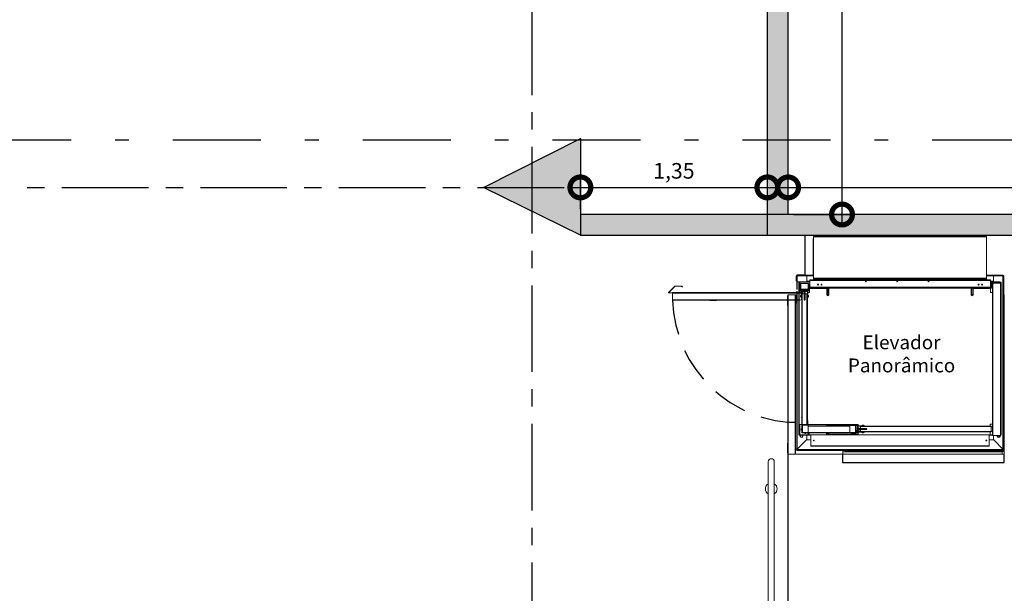
# Model space of a CAD drawing. Units: millimetres. Extents: x 2343 to 3816, y 1209 to 2939.
# Drawn here: x 2734 to 2741, y 2518 to 2522 of the extents above; entities that cross this region are included whole.
import ezdxf

# ---------------------------------------------------------------- set-up
doc = ezdxf.new("R2010")
doc.units = ezdxf.units.MM
for name, pattern in [('CONTINUO', [0]), ('DASHDOT2', [12.7, 6.35, -3.175, 0, -3.175]), ('DASHED2', [0.375, 0.25, -0.125]), ('HIDDEN', [0.375, 0.25, -0.125]), ('LIN0', [0]), ('PL-POUSO-ARQ-EIXO$0$CENTER', [2, 1.25, -0.25, 0.25, -0.25])]:
    doc.linetypes.add(name, pattern=pattern)
for name, color, linetype, lineweight in [('Alvenaria', 5, 'Continuous', 30), ('AM_0', 7, 'Continuous', 30), ('contorno parede', 7, 'Continuous', 13), ('MURO', 3, 'LIN0', 9)]:
    doc.layers.add(name, color=color, linetype=linetype, lineweight=lineweight)
for name, color, linetype in [('ARQ-cota 25', 1, 'Continuous'), ('ARQ-textos', 2, 'Continuous'), ('CONTINUA1', 1, 'Continuous'), ('cota', 1, 'Continuous'), ('EIXO$0$A-EIXOS-PRI', 252, 'PL-POUSO-ARQ-EIXO$0$CENTER'), ('PILAR', 143, 'CONTINUO'), ('PROJECAO', 251, 'DASHED2'), ('S-DIVC', 142, 'Continuous'), ('V01', 1, 'Continuous')]:
    doc.layers.add(name, color=color, linetype=linetype)
doc.styles.add('6075', font='romans.shx', dxfattribs={"height": 0.1125})
doc.styles.add('REGUA60_1_50', font='Arial.ttf', dxfattribs={"height": 0.075})
doc.dimstyles.new('6075', dxfattribs={"dimtxt": 0.1125, "dimasz": 0.3, "dimexe": 0.075, "dimexo": 0.0375, "dimgap": 0.0525, "dimtad": 1, "dimzin": 5, "dimtxsty": '6075', "dimblk": 'DOTSMALL', "dimcen": 0.135, "dimdle": 0.075, "dimclre": 1, "dimclrt": 2, "dimadec": 0, "dimazin": 0, "dimtfac": 1, "dimtmove": 2, "dimatfit": 3, "dimldrblk": 'DOTSMALL', "dimfxl": 0, "dimtolj": 1, "dimtzin": 0, "dimarcsym": 0})

# ---------------------------------------------------------------- blocks, each defined once
blk = doc.blocks.new('_DotSmall')
at = {"layer": 'contorno parede', "color": 0, "const_width": 0.5}
blk.add_lwpolyline([(-0.0625, 0, 1), (0.0625, 0, 1)], format="xyb", close=True, dxfattribs=at)
blk = doc.blocks.new('*D310')
at = {"layer": 'ARQ-cota 25', "color": 0, "lineweight": -2}
blk.add_line((2739.5409, 2524.3948), (2739.5409, 2520.4497), dxfattribs=at)
at = {"layer": 'ARQ-cota 25', "color": 1, "lineweight": -2}
for p, q in [((2739.1897, 2524.3198), (2739.6159, 2524.3198)), ((2739.1897, 2520.5247), (2739.6159, 2520.5247))]:
    blk.add_line(p, q, dxfattribs=at)
at = {"layer": 'Defpoints', "color": 0}
for p in [(2739.1522, 2524.3198), (2739.1522, 2520.5247), (2739.5409, 2520.5247)]:
    blk.add_point(p, dxfattribs=at)
at = {"layer": 'ARQ-cota 25', "color": 0, "lineweight": -2, "xscale": 0.3, "yscale": 0.3, "zscale": 0.3}
for p, rotation in [((2739.5409, 2524.3198), 90), ((2739.5409, 2520.5247), 270)]:
    blk.add_blockref('_DotSmall', p, dxfattribs=dict(at, rotation=rotation))
at = {"layer": 'ARQ-cota 25', "color": 2, "insert": (2739.4214, 2522.4222), "char_height": 0.1125, "attachment_point": 5, "rotation": 90, "style": '6075'}
blk.add_mtext('\\A1;3,80', dxfattribs=at)
blk = doc.blocks.new('*D311')
at = {"layer": 'ARQ-cota 25', "color": 1, "lineweight": -2}
for p, q in [((2739.1522, 2520.5622), (2739.1522, 2520.7956)), ((2745.6091, 2520.5622), (2745.6091, 2520.7956))]:
    blk.add_line(p, q, dxfattribs=at)
at = {"layer": 'ARQ-cota 25', "color": 0, "lineweight": -2}
blk.add_line((2739.0772, 2520.7206), (2745.6841, 2520.7206), dxfattribs=at)
at = {"layer": 'Defpoints', "color": 0}
for p in [(2745.6091, 2520.7206), (2739.1522, 2520.5247), (2745.6091, 2520.5247)]:
    blk.add_point(p, dxfattribs=at)
at = {"layer": 'ARQ-cota 25', "color": 0, "lineweight": -2, "xscale": 0.3, "yscale": 0.3, "zscale": 0.3, "rotation": 180}
blk.add_blockref('_DotSmall', (2739.1522, 2520.7206), dxfattribs=at)
at = {"layer": 'ARQ-cota 25', "color": 0, "lineweight": -2, "xscale": 0.3, "yscale": 0.3, "zscale": 0.3}
blk.add_blockref('_DotSmall', (2745.6091, 2520.7206), dxfattribs=at)
at = {"layer": 'ARQ-cota 25', "color": 2, "insert": (2742.3807, 2520.8401), "char_height": 0.1125, "attachment_point": 5, "style": '6075'}
blk.add_mtext('\\A1;6,46', dxfattribs=at)
blk = doc.blocks.new('*D312')
at = {"layer": 'ARQ-cota 25', "color": 1, "lineweight": -2}
for p, q in [((2737.6527, 2520.5622), (2737.6527, 2520.7956)), ((2739.0022, 2520.5622), (2739.0022, 2520.7956))]:
    blk.add_line(p, q, dxfattribs=at)
at = {"layer": 'ARQ-cota 25', "color": 0, "lineweight": -2}
blk.add_line((2737.5777, 2520.7206), (2739.0772, 2520.7206), dxfattribs=at)
at = {"layer": 'Defpoints', "color": 0}
for p in [(2739.0022, 2520.7206), (2737.6527, 2520.5247), (2739.0022, 2520.5247)]:
    blk.add_point(p, dxfattribs=at)
at = {"layer": 'ARQ-cota 25', "color": 0, "lineweight": -2, "xscale": 0.3, "yscale": 0.3, "zscale": 0.3, "rotation": 180}
blk.add_blockref('_DotSmall', (2737.6527, 2520.7206), dxfattribs=at)
at = {"layer": 'ARQ-cota 25', "color": 0, "lineweight": -2, "xscale": 0.3, "yscale": 0.3, "zscale": 0.3}
blk.add_blockref('_DotSmall', (2739.0022, 2520.7206), dxfattribs=at)
at = {"layer": 'ARQ-cota 25', "color": 2, "insert": (2738.3275, 2520.8401), "char_height": 0.1125, "attachment_point": 5, "style": '6075'}
blk.add_mtext('\\A1;1,35', dxfattribs=at)

msp = doc.modelspace()

# ---------------------------------------------------------------- hatches: boundary and pattern name
at = {"lineweight": 0}
h = msp.add_hatch(color=7, dxfattribs=at)
h.dxf.hatch_style = 1
h.paths.add_polyline_path([(2737.6527, 2521.0644), (2737.6322, 2521.0644), (2736.9532, 2520.7203), (2737.6527, 2520.3747), (2737.6527, 2520.5247)])
at = {"layer": 'S-DIVC'}
h = msp.add_hatch(color=256, dxfattribs=at)
h.dxf.hatch_style = 1
h.paths.add_polyline_path([(2745.6091, 2520.5247), (2739.0022, 2520.5247), (2739.0022, 2520.3751), (2745.6264, 2520.3767)])
h.paths.add_polyline_path([(2739.0022, 2520.5247), (2737.6527, 2520.5247), (2737.6527, 2520.3747), (2739.0022, 2520.3751)])
h.paths.add_polyline_path([(2739.1522, 2520.7203), (2739.0022, 2520.7203), (2739.0022, 2520.5247), (2739.1522, 2520.5247)])
h.paths.add_polyline_path([(2739.1522, 2521.0644), (2739.0022, 2521.0644), (2739.0022, 2520.7203), (2739.1522, 2520.7203)])
h.paths.add_polyline_path([(2739.1522, 2524.2998), (2745.1697, 2524.2998), (2745.1522, 2524.4498), (2739.0022, 2524.4498), (2739.0022, 2521.0644), (2739.1522, 2521.0644)])

# ---------------------------------------------------------------- linework, layer by layer
at = {"color": 252, "linetype": 'DASHDOT2', "ltscale": 0.1}
msp.add_line((2722.382, 2521.0644), (2741.486, 2521.0644), dxfattribs=at)
at = {"color": 7, "linetype": 'Continuous', "lineweight": 15}
for p, q in [((2739.3335, 2520.0883), (2739.3335, 2520.3497)), ((2739.3335, 2520.3496), (2739.3342, 2520.3496)), ((2739.3342, 2520.3636), (2739.3342, 2520.0661)), ((2740.5838, 2520.3659), (2739.3358, 2520.3659)), ((2739.3358, 2520.3658), (2739.3358, 2520.3636)), ((2740.5838, 2520.3636), (2739.3358, 2520.3636)), ((2739.3471, 2520.3693), (2739.3894, 2520.3698)), ((2739.3487, 2520.3698), (2739.3478, 2520.3698)), ((2739.3478, 2520.3698), (2739.3478, 2520.3698)), ((2739.3895, 2520.3698), (2739.3487, 2520.3698)), ((2739.3894, 2520.3698), (2739.3895, 2520.3659)), ((2739.3895, 2520.3698), (2740.5285, 2520.3698)), ((2739.3895, 2520.3698), (2739.3895, 2520.3659)), ((2740.5709, 2520.3698), (2740.5285, 2520.3698)), ((2740.5285, 2520.3698), (2740.5285, 2520.3659)), ((2740.5709, 2520.3698), (2740.5718, 2520.3698)), ((2740.5718, 2520.3697), (2740.5718, 2520.3698)), ((2740.5838, 2520.3659), (2740.5838, 2520.3636)), ((2740.5838, 2520.3636), (2740.5838, 2520.0661)), ((2740.5845, 2520.3497), (2740.5838, 2520.3497)), ((2740.5845, 2520.0883), (2740.5845, 2520.3497)), ((2739.2099, 2520.081), (2739.2102, 2520.081)), ((2739.2099, 2520.079), (2739.2099, 2520.081)), ((2739.2099, 2520.079), (2739.2099, 2520.0601)), ((2739.2099, 2520.079), (2739.2147, 2520.079)), ((2739.2099, 2520.0601), (2739.2099, 2520.051)), ((2739.2147, 2520.0601), (2739.2099, 2520.0601)), ((2739.2147, 2520.079), (2739.2147, 2520.0601)), ((2739.2147, 2519.9835), (2739.2147, 2520.0601)), ((2739.2147, 2520.051), (2739.2147, 2520.0601)), ((2739.333, 2520.0858), (2739.2167, 2520.0858)), ((2739.2167, 2520.081), (2739.2167, 2520.0858)), ((2739.333, 2520.081), (2739.2167, 2520.081)), ((2739.2862, 2520.0398), (2739.2862, 2520.081)), ((2739.3077, 2520.0543), (2739.3358, 2520.0543)), ((2739.3077, 2520.0493), (2739.3077, 2520.0543)), ((2739.333, 2520.0858), (2739.333, 2520.081)), ((2739.3351, 2520.0883), (2739.3351, 2520.0878)), ((2739.3351, 2520.0883), (2739.3358, 2520.0883)), ((2740.5838, 2520.0661), (2739.3358, 2520.0661)), ((2739.3358, 2520.0661), (2739.3358, 2520.0639)), ((2740.5838, 2520.0639), (2739.3358, 2520.0639)), ((2739.3358, 2520.0639), (2739.3358, 2520.0629)), ((2740.5838, 2520.0629), (2739.3358, 2520.0629)), ((2739.3358, 2520.0629), (2739.3358, 2520.0553)), ((2740.5838, 2520.0553), (2739.3358, 2520.0553)), ((2739.3358, 2520.0553), (2739.3358, 2520.0543)), ((2740.5838, 2520.0543), (2739.3358, 2520.0543)), ((2739.3358, 2520.0543), (2739.3358, 2520.0531)), ((2740.5845, 2520.0883), (2740.5838, 2520.0883)), ((2740.5838, 2520.0661), (2740.5838, 2520.0639)), ((2740.5838, 2520.0639), (2740.5838, 2520.0629)), ((2740.5838, 2520.0629), (2740.5838, 2520.0553)), ((2740.5838, 2520.0553), (2740.5838, 2520.0543)), ((2740.5838, 2520.0543), (2740.6119, 2520.0543)), ((2740.5838, 2520.0543), (2740.5838, 2520.0531)), ((2740.5845, 2520.0883), (2740.5845, 2520.0878)), ((2740.5865, 2520.0858), (2740.7029, 2520.0858)), ((2740.5865, 2520.081), (2740.5865, 2520.0858)), ((2740.5865, 2520.081), (2740.7029, 2520.081)), ((2740.6119, 2520.0493), (2740.6119, 2520.0543)), ((2740.6334, 2520.0398), (2740.6334, 2520.081)), ((2740.7029, 2520.0858), (2740.7029, 2520.081)), ((2740.7029, 2518.831), (2740.7029, 2520.081)), ((2740.7049, 2520.079), (2740.7049, 2520.0601)), ((2740.7049, 2520.079), (2740.7097, 2520.079)), ((2740.7049, 2520.0601), (2740.7049, 2520.051)), ((2740.7097, 2520.0601), (2740.7049, 2520.0601)), ((2740.7094, 2520.081), (2740.7097, 2520.081)), ((2740.7097, 2520.079), (2740.7097, 2520.081)), ((2740.7097, 2520.079), (2740.7097, 2520.0601)), ((2740.7097, 2520.051), (2740.7097, 2520.0601)), ((2738.2888, 2519.9628), (2738.3332, 2520.0071)), ((2738.2899, 2519.9617), (2738.3342, 2520.0061)), ((2738.3342, 2520.0061), (2738.3332, 2520.0071)), ((2738.3349, 2520.0064), (2738.3349, 2520.0079)), ((2738.3349, 2520.0079), (2738.3826, 2520.0079)), ((2738.3349, 2520.0064), (2738.3826, 2520.0064)), ((2738.3826, 2520.0064), (2738.3826, 2520.0079)), ((2738.3833, 2520.0061), (2738.3844, 2520.0071)), ((2738.3833, 2520.0061), (2738.3897, 2519.9997)), ((2738.3908, 2520.0008), (2738.3844, 2520.0071)), ((2738.3897, 2519.9997), (2738.3908, 2520.0008)), ((2739.2099, 2520.0423), (2739.2099, 2520.051)), ((2739.2099, 2520.051), (2739.2147, 2520.051)), ((2739.3077, 2520.0383), (2739.2167, 2520.0383)), ((2739.2295, 2519.9657), (2739.2295, 2520.038)), ((2739.2325, 2519.9657), (2739.2325, 2520.038)), ((2739.2375, 2520.0373), (2739.3077, 2520.0373)), ((2739.2425, 2519.9751), (2739.2425, 2520.0272)), ((2739.2425, 2520.0272), (2739.2969, 2520.0272)), ((2739.2443, 2519.9881), (2739.2443, 2520.0272)), ((2739.2473, 2519.9851), (2739.2443, 2519.9881)), ((2739.2445, 2519.9751), (2739.2445, 2520.0272)), ((2739.2939, 2519.9851), (2739.2473, 2519.9851)), ((2739.2478, 2519.9851), (2739.2478, 2519.9831)), ((2739.3077, 2520.0398), (2739.2826, 2520.0398)), ((2739.2862, 2520.0398), (2739.2862, 2520.0439)), ((2739.2862, 2520.0439), (2739.3077, 2520.0439)), ((2739.2969, 2519.9881), (2739.2939, 2519.9851)), ((2739.2954, 2519.9866), (2739.2954, 2519.9831)), ((2739.2967, 2520.0272), (2739.2967, 2519.9751)), ((2739.2987, 2520.0272), (2739.2967, 2520.0272)), ((2739.2969, 2520.0272), (2739.2969, 2519.9881)), ((2739.2987, 2520.0272), (2739.2987, 2519.9751)), ((2739.3007, 2520.0242), (2739.2987, 2520.0242)), ((2739.3007, 2519.9951), (2739.2987, 2519.9951)), ((2739.2992, 2519.9935), (2739.2987, 2519.9937)), ((2739.3007, 2520.0242), (2739.3007, 2519.9951)), ((2739.3017, 2519.9941), (2739.3077, 2519.9941)), ((2739.3017, 2519.9921), (2739.3017, 2519.9941)), ((2739.3017, 2519.9921), (2739.4281, 2519.9921)), ((2739.4326, 2519.9901), (2739.3075, 2519.9901)), ((2739.3075, 2519.9901), (2739.3075, 2519.962)), ((2739.3077, 2520.0493), (2740.6119, 2520.0493)), ((2739.3077, 2519.9992), (2739.3077, 2520.0493)), ((2739.3077, 2519.9941), (2739.3077, 2519.9992)), ((2739.3077, 2519.9992), (2740.6119, 2519.9992)), ((2739.3077, 2519.9941), (2740.6119, 2519.9941)), ((2740.5838, 2520.0531), (2739.3358, 2520.0531)), ((2739.4281, 2519.9921), (2739.4281, 2519.9941)), ((2739.4326, 2519.9901), (2739.4326, 2519.945)), ((2739.4331, 2519.9941), (2739.4331, 2519.947)), ((2739.4459, 2519.9941), (2739.4459, 2519.967)), ((2739.4459, 2519.947), (2739.4459, 2519.9941)), ((2739.4467, 2519.945), (2739.4467, 2519.9941)), ((2740.4729, 2519.945), (2740.4729, 2519.9941)), ((2740.4737, 2519.9941), (2740.4737, 2519.9671)), ((2740.4737, 2519.9941), (2740.4737, 2519.947)), ((2740.4865, 2519.947), (2740.4865, 2519.9941)), ((2740.487, 2519.9901), (2740.487, 2519.945)), ((2740.487, 2519.9901), (2740.6121, 2519.9901)), ((2740.4895, 2519.9921), (2740.4895, 2519.9941)), ((2740.6159, 2519.9921), (2740.4895, 2519.9921)), ((2740.6119, 2519.9992), (2740.6119, 2520.0493)), ((2740.6119, 2520.0439), (2740.6334, 2520.0439)), ((2740.6796, 2520.0398), (2740.6119, 2520.0398)), ((2740.6796, 2520.0383), (2740.6119, 2520.0383)), ((2740.6821, 2520.0373), (2740.6119, 2520.0373)), ((2740.6119, 2519.9941), (2740.6119, 2519.9992)), ((2740.6159, 2519.9941), (2740.6119, 2519.9941)), ((2740.6121, 2519.962), (2740.6121, 2519.9901)), ((2740.6159, 2519.9941), (2740.6159, 2519.9921)), ((2740.6169, 2520.0242), (2740.6169, 2519.9951)), ((2740.6169, 2520.0242), (2740.6189, 2520.0242)), ((2740.6189, 2519.9951), (2740.6169, 2519.9951)), ((2740.6189, 2520.0242), (2740.6189, 2519.9951)), ((2740.6266, 2520.0281), (2740.6266, 2518.9296)), ((2740.6291, 2520.0281), (2740.6266, 2520.0281)), ((2740.6291, 2520.0281), (2740.6291, 2518.9296)), ((2740.6843, 2520.0281), (2740.6291, 2520.0281)), ((2740.6334, 2520.0439), (2740.6334, 2520.0398)), ((2740.6432, 2520.0329), (2740.6432, 2520.0314)), ((2740.6818, 2520.0329), (2740.6432, 2520.0329)), ((2740.6818, 2520.0314), (2740.6432, 2520.0314)), ((2740.6477, 2520.0329), (2740.6477, 2520.0339)), ((2740.6477, 2520.0339), (2740.6527, 2520.0339)), ((2740.6492, 2520.0281), (2740.6492, 2520.0314)), ((2740.6527, 2520.0339), (2740.6577, 2520.0339)), ((2740.6562, 2520.0314), (2740.6562, 2520.0281)), ((2740.6562, 2520.0308), (2740.6573, 2520.0308)), ((2740.6577, 2520.0339), (2740.6577, 2520.0329)), ((2740.6796, 2520.0398), (2740.6796, 2520.0383)), ((2740.6796, 2520.0383), (2740.6796, 2520.0373)), ((2740.6818, 2520.0329), (2740.6818, 2520.0314)), ((2740.6871, 2520.0373), (2740.6821, 2520.0373)), ((2740.6828, 2520.0281), (2740.6828, 2520.0304)), ((2740.6828, 2520.0304), (2740.6843, 2520.0304)), ((2740.6843, 2520.0281), (2740.6843, 2520.0304)), ((2740.6843, 2520.0281), (2740.6843, 2518.9296)), ((2740.6868, 2520.0281), (2740.6843, 2520.0281)), ((2740.6868, 2520.0281), (2740.6868, 2518.9296)), ((2740.6871, 2520.0373), (2740.6871, 2519.962)), ((2740.6881, 2519.962), (2740.6881, 2520.0373)), ((2740.6893, 2520.0373), (2740.6881, 2520.0373)), ((2740.6893, 2519.962), (2740.6893, 2520.0373)), ((2740.7049, 2519.9835), (2740.7049, 2520.051)), ((2740.7049, 2520.051), (2740.7097, 2520.051)), ((2740.7049, 2518.831), (2740.7049, 2519.9835)), ((2740.7049, 2519.9835), (2740.7097, 2519.9835)), ((2740.7097, 2519.9835), (2740.7097, 2520.051)), ((2740.7097, 2518.831), (2740.7097, 2519.9835)), ((2738.2899, 2519.9617), (2738.2888, 2519.9628)), ((2738.3186, 2519.96), (2738.2906, 2519.96)), ((2738.2906, 2519.96), (2738.2906, 2519.9585)), ((2738.3186, 2519.9585), (2738.2906, 2519.9585)), ((2738.3177, 2519.958), (2738.3186, 2519.958)), ((2738.3177, 2519.958), (2738.3177, 2519.9089)), ((2738.3186, 2519.962), (2739.2415, 2519.962)), ((2738.3186, 2519.9595), (2738.3186, 2519.962)), ((2738.3186, 2519.9084), (2738.3186, 2519.9595)), ((2739.1477, 2519.9377), (2739.1477, 2519.8675)), ((2739.1492, 2519.9442), (2739.1492, 2518.7955)), ((2739.1517, 2519.9442), (2739.1517, 2518.7955)), ((2739.1517, 2519.9442), (2739.2019, 2519.9442)), ((2739.2019, 2519.9442), (2739.2019, 2518.7955)), ((2739.2019, 2519.9442), (2739.2044, 2519.9442)), ((2739.2044, 2519.9442), (2739.2044, 2518.7955)), ((2739.2064, 2519.9442), (2739.2044, 2519.9442)), ((2739.2044, 2519.9397), (2739.2053, 2519.9397)), ((2739.2053, 2519.9397), (2739.2053, 2519.8293)), ((2739.2064, 2519.9442), (2739.2064, 2518.7955)), ((2739.2064, 2519.9442), (2739.2073, 2519.9442)), ((2739.2074, 2519.9442), (2739.2073, 2519.9442)), ((2739.2074, 2519.9442), (2739.2074, 2519.885)), ((2739.2147, 2518.831), (2739.2147, 2519.9721)), ((2739.2303, 2519.009), (2739.2303, 2519.962)), ((2739.2325, 2519.009), (2739.2325, 2519.962)), ((2739.2468, 2519.962), (2739.2325, 2519.962)), ((2739.242, 2519.9387), (2739.2425, 2519.9392)), ((2739.242, 2519.9302), (2739.242, 2519.9387)), ((2739.2425, 2519.9297), (2739.242, 2519.9302)), ((2739.2425, 2519.9297), (2739.2425, 2519.9392)), ((2739.2425, 2519.9392), (2739.245, 2519.9392)), ((2739.245, 2519.9297), (2739.2425, 2519.9297)), ((2739.245, 2519.9297), (2739.245, 2519.9392)), ((2739.245, 2519.9387), (2739.246, 2519.9387)), ((2739.246, 2519.9302), (2739.245, 2519.9302)), ((2739.2957, 2519.9741), (2739.2455, 2519.9741)), ((2739.2957, 2519.9721), (2739.2455, 2519.9721)), ((2739.246, 2519.9297), (2739.246, 2519.9392)), ((2739.246, 2519.9392), (2739.2468, 2519.9392)), ((2739.2468, 2519.9297), (2739.246, 2519.9297)), ((2739.2468, 2519.9721), (2739.2468, 2519.9234)), ((2739.2468, 2519.9234), (2739.2468, 2519.9234)), ((2739.2468, 2519.9204), (2739.2468, 2519.9234)), ((2739.2468, 2519.9234), (2739.2505, 2519.9234)), ((2739.2497, 2519.9234), (2739.2468, 2519.9234)), ((2739.2468, 2519.9204), (2739.2505, 2519.9204)), ((2739.2478, 2519.9831), (2739.2478, 2519.9801)), ((2739.2954, 2519.9831), (2739.2478, 2519.9831)), ((2739.2954, 2519.9801), (2739.2478, 2519.9801)), ((2739.2497, 2519.9721), (2739.2497, 2519.9234)), ((2739.2497, 2519.9392), (2739.2505, 2519.9392)), ((2739.2505, 2519.9297), (2739.2497, 2519.9297)), ((2739.25, 2519.9721), (2739.25, 2519.9691)), ((2739.25, 2519.9691), (2739.252, 2519.9691)), ((2739.2505, 2519.009), (2739.2505, 2519.952)), ((2739.253, 2519.952), (2739.2505, 2519.952)), ((2739.252, 2519.9741), (2739.252, 2519.9801)), ((2739.252, 2519.952), (2739.252, 2519.9721)), ((2739.253, 2519.009), (2739.253, 2519.952)), ((2739.253, 2519.952), (2739.2671, 2519.952)), ((2739.2551, 2519.9741), (2739.2551, 2519.9801)), ((2739.2551, 2519.952), (2739.2551, 2519.9721)), ((2739.2551, 2519.9691), (2739.2912, 2519.9691)), ((2739.2742, 2519.962), (2739.267, 2519.962)), ((2739.2671, 2519.9104), (2739.2671, 2519.952)), ((2739.2671, 2519.9392), (2739.2741, 2519.9392)), ((2739.2741, 2519.9297), (2739.2671, 2519.9297)), ((2739.2671, 2519.9234), (2739.2741, 2519.9234)), ((2739.2671, 2519.9204), (2739.2741, 2519.9204)), ((2739.2741, 2519.952), (2739.2741, 2519.9104)), ((2739.2741, 2519.952), (2739.2882, 2519.952)), ((2739.2882, 2519.009), (2739.2882, 2519.952)), ((2739.2907, 2519.952), (2739.2882, 2519.952)), ((2739.2907, 2519.009), (2739.2907, 2519.952)), ((2739.2907, 2519.9392), (2739.2915, 2519.9392)), ((2739.2915, 2519.9297), (2739.2907, 2519.9297)), ((2739.2907, 2519.9234), (2739.2944, 2519.9234)), ((2739.2907, 2519.9204), (2739.2944, 2519.9204)), ((2739.2912, 2519.9721), (2739.2912, 2519.9691)), ((2739.2915, 2519.9721), (2739.2915, 2519.9234)), ((2739.2944, 2519.9234), (2739.2915, 2519.9234)), ((2739.2944, 2519.9721), (2739.2944, 2519.9234)), ((2739.3075, 2519.962), (2739.2944, 2519.962)), ((2739.2944, 2519.9392), (2739.2952, 2519.9392)), ((2739.2952, 2519.9297), (2739.2944, 2519.9297)), ((2739.2944, 2519.9234), (2739.2944, 2519.9234)), ((2739.2944, 2519.9204), (2739.2944, 2519.9234)), ((2739.2952, 2519.9297), (2739.2952, 2519.9392)), ((2739.2952, 2519.9387), (2739.2962, 2519.9387)), ((2739.2962, 2519.9302), (2739.2952, 2519.9302)), ((2739.2954, 2519.9831), (2739.2954, 2519.9801)), ((2739.2962, 2519.9297), (2739.2962, 2519.9392)), ((2739.2962, 2519.9392), (2739.2987, 2519.9392)), ((2739.2987, 2519.9297), (2739.2962, 2519.9297)), ((2739.2987, 2519.9297), (2739.2987, 2519.9392)), ((2739.2987, 2519.9392), (2739.2992, 2519.9387)), ((2739.2992, 2519.9302), (2739.2987, 2519.9297)), ((2739.2992, 2519.9302), (2739.2992, 2519.9387)), ((2739.4331, 2519.947), (2739.4331, 2519.9424)), ((2739.4351, 2519.947), (2739.4331, 2519.947)), ((2739.4351, 2519.947), (2739.4439, 2519.947)), ((2739.4459, 2519.947), (2739.4439, 2519.947)), ((2739.4459, 2519.967), (2739.4459, 2519.962)), ((2739.4467, 2519.962), (2739.4459, 2519.962)), ((2739.4459, 2519.9417), (2739.4459, 2519.947)), ((2740.4737, 2519.962), (2740.4729, 2519.962)), ((2740.4737, 2519.9671), (2740.4737, 2519.962)), ((2740.4737, 2519.947), (2740.4737, 2519.9417)), ((2740.4757, 2519.947), (2740.4737, 2519.947)), ((2740.4757, 2519.947), (2740.4845, 2519.947)), ((2740.4865, 2519.947), (2740.4845, 2519.947)), ((2740.4865, 2519.9424), (2740.4865, 2519.947)), ((2740.6266, 2519.962), (2740.6121, 2519.962)), ((2740.6871, 2519.962), (2740.6868, 2519.962)), ((2740.6871, 2519.962), (2740.6871, 2518.9338)), ((2740.6871, 2519.962), (2740.6893, 2519.962)), ((2740.6893, 2518.9338), (2740.6893, 2519.962)), ((2740.7123, 2519.9442), (2740.7123, 2518.7955)), ((2738.3186, 2519.9089), (2738.3177, 2519.9089)), ((2738.3186, 2519.9059), (2738.3186, 2519.9084)), ((2738.3186, 2519.9059), (2739.2415, 2519.9059)), ((2738.5865, 2519.9055), (2738.6351, 2519.9055)), ((2738.5865, 2519.9055), (2738.5865, 2519.9039)), ((2738.5865, 2519.9039), (2738.6351, 2519.9039)), ((2739.2671, 2519.9109), (2739.2741, 2519.9109)), ((2740.7122, 2519.874), (2740.7122, 2518.7955)), ((2739.2044, 2519.8293), (2739.2053, 2519.8293)), ((2739.2303, 2518.9338), (2739.2303, 2519.009)), ((2739.2303, 2519.009), (2739.2325, 2519.009)), ((2739.2315, 2519.009), (2739.2315, 2518.9338)), ((2739.2325, 2518.9338), (2739.2325, 2519.009)), ((2739.2325, 2519.009), (2739.2505, 2519.009)), ((2739.2505, 2519.009), (2739.253, 2519.009)), ((2739.252, 2518.9508), (2739.252, 2519.003)), ((2739.252, 2519.003), (2739.254, 2519.003)), ((2739.253, 2519.009), (2739.2882, 2519.009)), ((2739.254, 2518.9508), (2739.254, 2519.003)), ((2739.2551, 2519.004), (2739.2551, 2519.006)), ((2739.2551, 2519.006), (2739.2972, 2519.006)), ((2739.2551, 2519.004), (2739.2972, 2519.004)), ((2739.2551, 2519.0002), (2739.2581, 2519.0032)), ((2739.2551, 2518.9536), (2739.2551, 2519.0002)), ((2739.2581, 2519.0032), (2739.2972, 2519.0032)), ((2739.2611, 2519.0085), (2739.2611, 2519.009)), ((2739.2611, 2519.0085), (2739.2611, 2519.006)), ((2739.2611, 2519.0085), (2739.2952, 2519.0085)), ((2739.2831, 2519.0032), (2739.2831, 2519.004)), ((2739.2882, 2519.009), (2739.2907, 2519.009)), ((2739.2907, 2519.0376), (2739.2952, 2519.0376)), ((2739.2932, 2519.004), (2739.2932, 2519.0032)), ((2739.2952, 2519.0351), (2739.2952, 2519.0376)), ((2739.2954, 2519.0373), (2739.2952, 2519.0373)), ((2739.2954, 2519.0363), (2739.2952, 2519.0363)), ((2739.2952, 2519.0351), (2739.2952, 2519.0085)), ((2739.2952, 2519.006), (2739.2952, 2519.0085)), ((2739.2954, 2519.0075), (2739.2952, 2519.0075)), ((2739.2954, 2519.0363), (2739.2954, 2519.0373)), ((2739.2954, 2519.0075), (2739.2954, 2519.0363)), ((2739.2954, 2519.009), (2739.6586, 2519.009)), ((2739.2972, 2519.004), (2739.2972, 2519.006)), ((2739.2972, 2519.0032), (2739.2972, 2518.9506)), ((2739.2972, 2518.998), (2739.5971, 2518.998)), ((2739.2972, 2518.9955), (2739.5971, 2518.9955)), ((2739.2972, 2518.9503), (2739.2972, 2518.9955)), ((2739.4331, 2519.009), (2739.4331, 2518.998)), ((2739.4459, 2519.009), (2739.4459, 2519.004)), ((2739.4459, 2518.998), (2739.4459, 2519.009)), ((2739.4459, 2519.004), (2739.4459, 2518.998)), ((2739.5971, 2519.004), (2739.5971, 2519.002)), ((2739.5971, 2519.004), (2739.6493, 2519.004)), ((2739.5971, 2518.9496), (2739.5971, 2519.0022)), ((2739.5971, 2519.0022), (2739.6363, 2519.0022)), ((2739.5971, 2519.002), (2739.6493, 2519.002)), ((2739.5971, 2518.9955), (2739.5971, 2518.9503)), ((2739.6363, 2519.0022), (2739.6393, 2518.9992)), ((2739.6393, 2518.9992), (2739.6393, 2518.9526)), ((2739.6393, 2518.9939), (2739.6408, 2518.9939)), ((2739.6408, 2518.9939), (2739.6408, 2518.9498)), ((2739.6503, 2519.001), (2739.6503, 2518.9508)), ((2739.6523, 2519.001), (2739.6523, 2518.9508)), ((2739.6543, 2518.9997), (2739.6543, 2518.9968)), ((2739.6543, 2518.9997), (2739.703, 2518.9997)), ((2739.6543, 2518.9965), (2739.6543, 2518.9968)), ((2739.6543, 2518.9968), (2739.703, 2518.9968)), ((2739.6543, 2518.9603), (2739.6543, 2518.9965)), ((2739.6543, 2518.9965), (2739.6573, 2518.9965)), ((2739.6573, 2518.9603), (2739.6573, 2518.9965)), ((2739.6586, 2519.009), (2739.6586, 2518.9997)), ((2740.6174, 2518.996), (2739.6744, 2518.996)), ((2739.6744, 2518.996), (2739.6744, 2518.9934)), ((2740.6174, 2518.9934), (2739.6744, 2518.9934)), ((2739.6744, 2518.9794), (2739.6744, 2518.9934)), ((2739.6872, 2519.004), (2739.6877, 2519.0045)), ((2739.6872, 2519.0015), (2739.6872, 2519.004)), ((2739.692, 2519.004), (2739.6872, 2519.004)), ((2739.692, 2519.0015), (2739.6872, 2519.0015)), ((2739.6872, 2518.9997), (2739.6872, 2519.0005)), ((2739.692, 2519.0005), (2739.6872, 2519.0005)), ((2739.6872, 2518.996), (2739.6872, 2518.9968)), ((2739.692, 2519.0045), (2739.6877, 2519.0045)), ((2739.6877, 2519.0005), (2739.6877, 2519.0015)), ((2739.6962, 2519.0045), (2739.692, 2519.0045)), ((2739.6967, 2519.004), (2739.692, 2519.004)), ((2739.6967, 2519.0015), (2739.692, 2519.0015)), ((2739.6967, 2519.0005), (2739.692, 2519.0005)), ((2739.6962, 2519.0045), (2739.6967, 2519.004)), ((2739.6962, 2519.0015), (2739.6962, 2519.0005)), ((2739.6967, 2519.004), (2739.6967, 2519.0015)), ((2739.6967, 2519.0005), (2739.6967, 2518.9997)), ((2739.6967, 2518.9968), (2739.6967, 2518.996)), ((2739.703, 2518.9997), (2739.703, 2518.9997)), ((2739.706, 2518.9997), (2739.703, 2518.9997)), ((2739.703, 2518.996), (2739.703, 2518.9997)), ((2739.703, 2518.9997), (2739.703, 2518.9968)), ((2739.706, 2518.996), (2739.706, 2518.9997)), ((2740.6099, 2519.012), (2740.6266, 2519.012)), ((2740.6099, 2518.996), (2740.6099, 2519.012)), ((2740.6174, 2518.9934), (2740.6174, 2518.996)), ((2740.6174, 2518.9583), (2740.6174, 2518.9934)), ((2740.6266, 2518.9913), (2740.6174, 2518.9913)), ((2740.6174, 2518.9911), (2740.6266, 2518.9911)), ((2739.2315, 2518.9338), (2739.2303, 2518.9338)), ((2739.2375, 2518.9338), (2739.2325, 2518.9338)), ((2739.2325, 2518.9338), (2739.2325, 2518.9325)), ((2739.2325, 2518.9325), (2739.2375, 2518.9325)), ((2739.3145, 2518.9338), (2739.2375, 2518.9338)), ((2739.2375, 2518.9325), (2739.2375, 2518.9338)), ((2739.3145, 2518.9325), (2739.2375, 2518.9325)), ((2739.254, 2518.9508), (2739.252, 2518.9508)), ((2739.2581, 2518.9506), (2739.2551, 2518.9536)), ((2739.2551, 2518.9478), (2739.2551, 2518.9498)), ((2739.2972, 2518.9498), (2739.2551, 2518.9498)), ((2739.2972, 2518.9478), (2739.2551, 2518.9478)), ((2739.2972, 2518.9506), (2739.2581, 2518.9506)), ((2739.2711, 2518.9506), (2739.2708, 2518.9498)), ((2739.2804, 2518.9498), (2739.2801, 2518.9506)), ((2739.2831, 2518.9498), (2739.2831, 2518.9506)), ((2739.2862, 2518.9002), (2739.2862, 2518.9325)), ((2739.2932, 2518.9506), (2739.2932, 2518.9498)), ((2739.2972, 2518.9503), (2739.5971, 2518.9503)), ((2739.2972, 2518.9498), (2739.2972, 2518.9503)), ((2739.2972, 2518.9478), (2739.2972, 2518.9498)), ((2739.2972, 2518.9478), (2739.5971, 2518.9478)), ((2739.3145, 2518.9338), (2739.4281, 2518.9338)), ((2739.3145, 2518.9338), (2739.3145, 2518.9325)), ((2739.3155, 2518.8585), (2739.3155, 2518.9315)), ((2740.6039, 2518.9333), (2739.3157, 2518.9333)), ((2739.3157, 2518.8542), (2739.3157, 2518.9333)), ((2739.3167, 2518.9333), (2739.3167, 2518.9338)), ((2739.4281, 2518.9338), (2739.433, 2518.9338)), ((2739.433, 2518.9338), (2739.4331, 2518.9338)), ((2739.4331, 2518.9478), (2739.4331, 2518.9338)), ((2739.4331, 2518.9338), (2739.4351, 2518.9338)), ((2739.4351, 2518.9338), (2739.4439, 2518.9338)), ((2739.4439, 2518.9338), (2739.4459, 2518.9338)), ((2739.4459, 2518.9478), (2739.4459, 2518.9388)), ((2739.4459, 2518.9338), (2739.4459, 2518.9478)), ((2739.4459, 2518.9388), (2739.4459, 2518.9338)), ((2739.4459, 2518.9338), (2739.6586, 2518.9338)), ((2739.5971, 2518.9498), (2739.5971, 2518.9478)), ((2739.6493, 2518.9498), (2739.5971, 2518.9498)), ((2739.6363, 2518.9496), (2739.5971, 2518.9496)), ((2739.6493, 2518.9478), (2739.5971, 2518.9478)), ((2739.6067, 2518.9478), (2739.6067, 2518.9462)), ((2739.6067, 2518.9462), (2739.6097, 2518.9462)), ((2739.6097, 2518.9462), (2739.6378, 2518.9462)), ((2739.6393, 2518.9526), (2739.6363, 2518.9496)), ((2739.6378, 2518.9462), (2739.6408, 2518.9462)), ((2739.6408, 2518.9667), (2739.6443, 2518.9667)), ((2739.6443, 2518.9603), (2739.6408, 2518.9603)), ((2739.6443, 2518.9603), (2739.6408, 2518.9603)), ((2739.6443, 2518.9573), (2739.6408, 2518.9573)), ((2739.6408, 2518.9478), (2739.6408, 2518.9462)), ((2739.6443, 2518.9667), (2739.6443, 2518.9603)), ((2739.6503, 2518.9603), (2739.6443, 2518.9603)), ((2739.6443, 2518.9603), (2739.6443, 2518.9573)), ((2739.6503, 2518.9573), (2739.6443, 2518.9573)), ((2739.6744, 2518.9603), (2739.6523, 2518.9603)), ((2739.6744, 2518.9573), (2739.6523, 2518.9573)), ((2739.6543, 2518.9553), (2739.6543, 2518.9573)), ((2739.6543, 2518.955), (2739.6543, 2518.9553)), ((2739.6543, 2518.9553), (2739.6573, 2518.9553)), ((2739.6543, 2518.955), (2739.6543, 2518.9521)), ((2739.6543, 2518.955), (2739.703, 2518.955)), ((2739.6543, 2518.9521), (2739.703, 2518.9521)), ((2739.6573, 2518.9553), (2739.6573, 2518.9573)), ((2739.6586, 2518.9521), (2739.6586, 2518.9338)), ((2740.6099, 2518.9338), (2739.6586, 2518.9338)), ((2739.6744, 2518.9794), (2739.716, 2518.9794)), ((2739.6744, 2518.9583), (2739.6744, 2518.9724)), ((2739.716, 2518.9724), (2739.6744, 2518.9724)), ((2740.6174, 2518.9583), (2739.6744, 2518.9583)), ((2739.6744, 2518.9583), (2739.6744, 2518.9558)), ((2740.6174, 2518.9558), (2739.6744, 2518.9558)), ((2739.6872, 2518.9724), (2739.6872, 2518.9794)), ((2739.6872, 2518.955), (2739.6872, 2518.9558)), ((2739.6872, 2518.9513), (2739.6872, 2518.9521)), ((2739.692, 2518.9513), (2739.6872, 2518.9513)), ((2739.6872, 2518.9478), (2739.6872, 2518.9503)), ((2739.692, 2518.9503), (2739.6872, 2518.9503)), ((2739.6877, 2518.9473), (2739.6872, 2518.9478)), ((2739.692, 2518.9478), (2739.6872, 2518.9478)), ((2739.6877, 2518.9503), (2739.6877, 2518.9513)), ((2739.692, 2518.9473), (2739.6877, 2518.9473)), ((2739.6967, 2518.9513), (2739.692, 2518.9513)), ((2739.6967, 2518.9503), (2739.692, 2518.9503)), ((2739.6967, 2518.9478), (2739.692, 2518.9478)), ((2739.6962, 2518.9473), (2739.692, 2518.9473)), ((2739.6962, 2518.9513), (2739.6962, 2518.9503)), ((2739.6967, 2518.9478), (2739.6962, 2518.9473)), ((2739.6967, 2518.9794), (2739.6967, 2518.9724)), ((2739.6967, 2518.9558), (2739.6967, 2518.955)), ((2739.6967, 2518.9521), (2739.6967, 2518.9513)), ((2739.6967, 2518.9503), (2739.6967, 2518.9478)), ((2739.703, 2518.9724), (2739.703, 2518.9794)), ((2739.703, 2518.9521), (2739.703, 2518.9558)), ((2739.703, 2518.955), (2739.703, 2518.9521)), ((2739.703, 2518.9521), (2739.703, 2518.9521)), ((2739.706, 2518.9521), (2739.703, 2518.9521)), ((2739.706, 2518.9724), (2739.706, 2518.9794)), ((2739.706, 2518.9521), (2739.706, 2518.9558)), ((2739.7155, 2518.9724), (2739.7155, 2518.9794)), ((2740.6029, 2518.9333), (2740.6029, 2518.9338)), ((2740.6039, 2518.8542), (2740.6039, 2518.9333)), ((2740.6041, 2518.8585), (2740.6041, 2518.9315)), ((2740.6051, 2518.9326), (2740.6051, 2518.9338)), ((2740.6051, 2518.9326), (2740.6266, 2518.9326)), ((2740.6099, 2518.9338), (2740.6099, 2518.9558)), ((2740.6099, 2518.9338), (2740.6266, 2518.9338)), ((2740.6174, 2518.9558), (2740.6174, 2518.9583)), ((2740.6266, 2518.957), (2740.6174, 2518.957)), ((2740.6291, 2518.9296), (2740.6266, 2518.9296)), ((2740.6843, 2518.9296), (2740.6291, 2518.9296)), ((2740.6334, 2518.9002), (2740.6334, 2518.9296)), ((2740.6868, 2518.9296), (2740.6843, 2518.9296)), ((2740.6871, 2518.9338), (2740.6868, 2518.9338)), ((2740.6868, 2518.9326), (2740.6871, 2518.9326)), ((2740.6871, 2518.9338), (2740.6893, 2518.9338)), ((2740.6871, 2518.9326), (2740.6871, 2518.9338)), ((2739.1483, 2518.8743), (2739.1483, 2518.8041)), ((2739.2144, 2518.8285), (2739.2836, 2518.8977)), ((2739.2862, 2518.9002), (2739.2169, 2518.831)), ((2739.2836, 2518.8977), (2739.3155, 2518.8977)), ((2739.3155, 2518.8585), (2739.3155, 2518.8535)), ((2739.3155, 2518.8535), (2739.3157, 2518.8535)), ((2740.6039, 2518.8542), (2739.3157, 2518.8542)), ((2739.3157, 2518.852), (2739.3157, 2518.8542)), ((2740.6039, 2518.852), (2739.3157, 2518.852)), ((2740.6039, 2518.852), (2740.6039, 2518.8542)), ((2740.6039, 2518.8535), (2740.6041, 2518.8535)), ((2740.6041, 2518.8977), (2740.636, 2518.8977)), ((2740.6041, 2518.8535), (2740.6041, 2518.8585)), ((2740.6334, 2518.9002), (2740.7027, 2518.831)), ((2740.636, 2518.8977), (2740.7052, 2518.8285)), ((2740.7097, 2518.831), (2740.7097, 2518.8936)), ((2740.7122, 2518.7955), (2740.7122, 2518.8936)), ((2739.1492, 2518.7955), (2739.2064, 2518.7955)), ((2739.1601, 2518.7955), (2739.1626, 2518.7955)), ((2739.1646, 2518.7955), (2739.1626, 2518.7955)), ((2739.2074, 2518.7955), (2740.7122, 2518.7955)), ((2739.2147, 2518.831), (2739.2099, 2518.831)), ((2739.2144, 2518.8283), (2739.2144, 2518.8285)), ((2739.2144, 2518.8283), (2740.7052, 2518.8283)), ((2739.2144, 2518.8263), (2739.2144, 2518.8283)), ((2739.2144, 2518.8263), (2740.7052, 2518.8263)), ((2739.2144, 2518.8215), (2739.2144, 2518.8263)), ((2739.2144, 2518.8215), (2740.7052, 2518.8215)), ((2739.2147, 2518.831), (2739.2167, 2518.831)), ((2739.2167, 2518.831), (2739.2169, 2518.831)), ((2739.5024, 2518.7955), (2739.5033, 2518.7955)), ((2739.5034, 2518.7955), (2739.5033, 2518.7955)), ((2739.5478, 2518.8165), (2739.5478, 2518.8164)), ((2739.5478, 2518.8155), (2739.5478, 2518.8164)), ((2739.5478, 2518.8155), (2739.5478, 2518.8135)), ((2739.5478, 2518.811), (2739.5478, 2518.8135)), ((2740.6964, 2518.811), (2739.5478, 2518.811)), ((2739.5478, 2518.7955), (2739.5478, 2518.811)), ((2739.561, 2518.8165), (2740.7097, 2518.8165)), ((2739.561, 2518.8164), (2740.7097, 2518.8164)), ((2739.561, 2518.8155), (2740.7097, 2518.8155)), ((2739.561, 2518.8135), (2740.7097, 2518.8135)), ((2739.8989, 2518.8165), (2739.8989, 2518.8164)), ((2739.8989, 2518.8155), (2739.8989, 2518.8164)), ((2739.8989, 2518.8155), (2739.8989, 2518.8135)), ((2739.8989, 2518.811), (2739.8989, 2518.8135)), ((2739.9034, 2518.8144), (2740.0137, 2518.8144)), ((2739.9034, 2518.8135), (2739.9034, 2518.8144)), ((2740.0137, 2518.8135), (2740.0137, 2518.8144)), ((2740.5948, 2518.8144), (2740.7052, 2518.8144)), ((2740.5948, 2518.8135), (2740.5948, 2518.8144)), ((2740.6964, 2518.7955), (2740.6964, 2518.811)), ((2740.7029, 2518.831), (2740.7027, 2518.831)), ((2740.7049, 2518.831), (2740.7029, 2518.831)), ((2740.7097, 2518.831), (2740.7049, 2518.831)), ((2740.7052, 2518.8283), (2740.7052, 2518.8285)), ((2740.7052, 2518.8263), (2740.7052, 2518.8283)), ((2740.7052, 2518.8215), (2740.7052, 2518.8263)), ((2740.7052, 2518.8135), (2740.7052, 2518.8144))]:
    msp.add_line(p, q, dxfattribs=at)
at = {"color": 8, "linetype": 'Continuous', "lineweight": 15}
for p, q in [((2739.3471, 2520.3655), (2739.3471, 2520.3693)), ((2740.5709, 2520.3659), (2740.5709, 2520.3698)), ((2739.2167, 2519.9831), (2739.2167, 2520.081)), ((2739.3358, 2520.0878), (2739.3351, 2520.0878)), ((2740.5845, 2520.0878), (2740.5838, 2520.0878)), ((2739.2375, 2519.962), (2739.2375, 2520.0373)), ((2739.4281, 2519.9901), (2739.4281, 2519.9921)), ((2739.4351, 2519.947), (2739.4351, 2519.9941)), ((2739.4439, 2519.9941), (2739.4439, 2519.947)), ((2740.4757, 2519.947), (2740.4757, 2519.9941)), ((2740.4845, 2519.9941), (2740.4845, 2519.947)), ((2740.4915, 2519.9921), (2740.4915, 2519.9901)), ((2740.6821, 2520.0373), (2740.6821, 2520.0329)), ((2740.6821, 2520.0314), (2740.6821, 2520.0281)), ((2739.2167, 2518.831), (2739.2167, 2519.9721)), ((2739.2497, 2519.9527), (2739.252, 2519.9527)), ((2739.2497, 2519.9507), (2739.2505, 2519.9507)), ((2739.2497, 2519.9234), (2739.2505, 2519.9234)), ((2739.2551, 2519.9527), (2739.2915, 2519.9527)), ((2739.2671, 2519.9507), (2739.2741, 2519.9507)), ((2739.2671, 2519.9234), (2739.2741, 2519.9234)), ((2739.2907, 2519.9507), (2739.2915, 2519.9507)), ((2739.2907, 2519.9234), (2739.2915, 2519.9234)), ((2739.4351, 2519.9396), (2739.4351, 2519.947)), ((2739.4439, 2519.947), (2739.4439, 2519.9394)), ((2739.4467, 2519.967), (2739.4459, 2519.967)), ((2740.4737, 2519.9671), (2740.4729, 2519.9671)), ((2740.4757, 2519.9394), (2740.4757, 2519.947)), ((2740.4845, 2519.947), (2740.4845, 2519.9396)), ((2739.2375, 2518.9338), (2739.2375, 2519.009)), ((2739.2907, 2519.0351), (2739.2952, 2519.0351)), ((2739.4281, 2518.998), (2739.4281, 2519.009)), ((2739.4351, 2518.998), (2739.4351, 2519.009)), ((2739.4439, 2519.009), (2739.4439, 2518.998)), ((2739.5971, 2519.004), (2739.4459, 2519.004)), ((2739.6586, 2519.004), (2739.6493, 2519.004)), ((2739.6737, 2518.9603), (2739.6737, 2518.9968)), ((2739.6756, 2518.996), (2739.6756, 2518.9968)), ((2739.7029, 2518.996), (2739.7029, 2518.9968)), ((2739.3155, 2518.9315), (2739.3157, 2518.9315)), ((2739.4281, 2518.9338), (2739.4281, 2518.9478)), ((2739.4351, 2518.9338), (2739.4351, 2518.9478)), ((2739.4439, 2518.9478), (2739.4439, 2518.9338)), ((2739.6586, 2518.9388), (2739.4459, 2518.9388)), ((2739.6097, 2518.9478), (2739.6097, 2518.9462)), ((2739.6378, 2518.9511), (2739.6378, 2518.9498)), ((2739.6378, 2518.9478), (2739.6378, 2518.9462)), ((2739.6737, 2518.955), (2739.6737, 2518.9573)), ((2739.6756, 2518.9724), (2739.6756, 2518.9794)), ((2739.6756, 2518.955), (2739.6756, 2518.9558)), ((2739.7029, 2518.9724), (2739.7029, 2518.9794)), ((2739.7029, 2518.955), (2739.7029, 2518.9558)), ((2740.6039, 2518.9315), (2740.6041, 2518.9315)), ((2739.3157, 2518.8585), (2739.3155, 2518.8585)), ((2740.6041, 2518.8585), (2740.6039, 2518.8585))]:
    msp.add_line(p, q, dxfattribs=at)
at = {"color": 7, "linetype": 'Continuous', "lineweight": 15, "flags": 128}
for points in [[(2740.6189, 2519.9949), (2740.6191, 2519.9948), (2740.6202, 2519.9946)], [(2740.646, 2520.0281), (2740.6485, 2520.0292), (2740.6492, 2520.0295)], [(2738.5875, 2519.9059), (2738.587, 2519.9056), (2738.5865, 2519.9055)], [(2739.2756, 2519.0035), (2739.2743, 2519.0033), (2739.2741, 2519.0032)], [(2739.2772, 2519.0032), (2739.277, 2519.0033), (2739.2756, 2519.0035)], [(2739.2492, 2518.9704), (2739.2479, 2518.9706), (2739.2477, 2518.9706)], [(2739.252, 2518.9782), (2739.2519, 2518.9782), (2739.2505, 2518.9784)], [(2739.252, 2518.9697), (2739.2517, 2518.9696), (2739.2505, 2518.9694)], [(2739.2542, 2518.9749), (2739.2541, 2518.9744), (2739.254, 2518.974)], [(2739.254, 2518.9698), (2739.2546, 2518.9705), (2739.2551, 2518.9712)], [(2739.2719, 2518.9498), (2739.2722, 2518.9503), (2739.2723, 2518.9506)], [(2739.2789, 2518.9506), (2739.2791, 2518.9503), (2739.2793, 2518.9498)]]:
    msp.add_lwpolyline(points, dxfattribs=at)
at = {"color": 7, "linetype": 'Continuous', "lineweight": 15}
for centre, radius in [((2739.3679, 2520.0192), 0.00351), ((2739.393, 2520.0192), 0.00351), ((2739.714, 2520.0428), 0.00351), ((2739.9397, 2520.0428), 0.00351), ((2740.1655, 2520.0428), 0.00351), ((2740.5266, 2520.0192), 0.00351), ((2740.5517, 2520.0192), 0.00351), ((2739.2706, 2519.9585), 0.00502), ((2739.248, 2518.925), 0.00702), ((2739.6679, 2518.9759), 0.00502), ((2739.3368, 2518.8936), 0.00276), ((2740.5828, 2518.8936), 0.00276)]:
    msp.add_circle(centre, radius, dxfattribs=at)
for centre, radius, start, end in [((2739.3471, 2520.36), 0.00938, 90.5483, 144.51642), ((2740.5709, 2520.3604), 0.00938, 36.03196, 90.00009), ((2739.2167, 2520.079), 0.00677, 90.00009, 180.00009), ((2739.2167, 2520.079), 0.00201, 90.00009, 180.00009), ((2739.333, 2520.0878), 0.00201, 270.00009, 0.00009), ((2739.333, 2520.0878), 0.00677, 270.00009, 294.04216), ((2740.5865, 2520.0878), 0.00677, 245.95801, 270.00009), ((2740.5865, 2520.0878), 0.00201, 180.00009, 270.00009), ((2740.7029, 2520.079), 0.00677, 0.00009, 90.00009), ((2740.7029, 2520.079), 0.00201, 0.00009, 90.00009), ((2738.3349, 2520.0054), 0.00251, 90.00009, 135.00009), ((2738.3349, 2520.0054), 0.001, 90.00009, 135.00009), ((2738.3826, 2520.0054), 0.00251, 45.00009, 90.00009), ((2738.3826, 2520.0054), 0.001, 45.00009, 90.00009), ((2739.3017, 2519.9951), 0.00301, 180.00009, 270.00009), ((2739.3007, 2519.9971), 0.00502, 246.42191, 276.47421), ((2739.3007, 2519.9971), 0.00502, 323.13019, 90.00009), ((2739.3007, 2519.9971), 0.00398, 310.89553, 90.00009), ((2739.3017, 2519.9951), 0.001, 180.00009, 270.00009), ((2740.6199, 2520.0262), 0.00552, 291.25577, 236.94435), ((2740.6159, 2519.9951), 0.001, 270.00009, 0.00009), ((2740.6159, 2519.9951), 0.00301, 270.00009, 0.00009), ((2740.6202, 2519.9982), 0.00351, 160.53713, 199.46304), ((2740.6199, 2520.0262), 0.00552, 259.5244, 291.25577), ((2740.6202, 2519.9982), 0.00351, 270.00009, 111.80383), ((2740.6573, 2520.0053), 0.0255, 63.59461, 90.00009), ((2740.6818, 2520.0304), 0.00251, 0.00009, 90.00009), ((2740.6818, 2520.0304), 0.001, 0.00009, 90.00009), ((2738.2906, 2519.961), 0.00251, 135.00009, 270.00009), ((2738.2906, 2519.961), 0.001, 135.00009, 270.00009), ((2739.2455, 2519.9751), 0.00301, 180.00009, 270.00009), ((2739.2455, 2519.9751), 0.001, 180.00009, 270.00009), ((2739.2525, 2519.9119), 0.00301, 131.8104, 228.18977), ((2739.2756, 2519.9721), 0.00502, 90.00009, 156.42191), ((2739.2756, 2519.9721), 0.00398, 30.2609, 149.73927), ((2739.2756, 2519.9721), 0.00502, 23.57826, 90.00009), ((2739.2957, 2519.9751), 0.001, 270.00009, 0.00009), ((2739.2957, 2519.9751), 0.00301, 270.00009, 0.00009), ((2739.4396, 2519.945), 0.00702, 180.00009, 0.00009), ((2740.48, 2519.945), 0.00702, 180.00009, 0.00009), ((2738.3202, 2519.9089), 0.00241, 180.00009, 231.3179), ((2739.2706, 2519.9104), 0.00351, 180.00009, 0.00009), ((2739.2525, 2519.0592), 0.00301, 131.8104, 228.18977), ((2739.2551, 2519.003), 0.00301, 90.00009, 180.00009), ((2739.2551, 2519.003), 0.001, 90.00009, 180.00009), ((2739.6493, 2519.001), 0.00301, 0.00009, 90.00009), ((2739.6493, 2519.001), 0.001, 0.00009, 90.00009), ((2739.248, 2518.925), 0.01, 131.40971, 0.00009), ((2739.2505, 2518.9734), 0.00502, 90.00009, 287.45769), ((2739.2505, 2518.9734), 0.00398, 67.79316, 270.00009), ((2739.2492, 2518.9754), 0.00502, 270.00009, 304.05588), ((2739.2551, 2518.9508), 0.00301, 180.00009, 270.00009), ((2739.2505, 2518.9734), 0.00502, 25.84202, 45.57308), ((2739.2505, 2518.9734), 0.00398, 331.87126, 28.12891), ((2739.2551, 2518.9508), 0.001, 180.00009, 270.00009), ((2739.248, 2518.925), 0.01, 0.00009, 48.59046), ((2739.2756, 2518.9483), 0.00502, 185.73736, 354.26281), ((2739.2756, 2518.9483), 0.00398, 187.23528, 270.00009), ((2739.2756, 2518.9483), 0.00398, 270.00009, 352.76489), ((2739.2997, 2518.9448), 0.00552, 146.9423, 269.74343), ((2739.2997, 2518.9448), 0.00552, 269.74343, 33.05787), ((2739.3145, 2518.9315), 0.00221, 50.59952, 90.00009), ((2739.3145, 2518.9315), 0.001, 0.00009, 90.00009), ((2739.6493, 2518.9508), 0.001, 270.00009, 0.00009), ((2739.6493, 2518.9508), 0.00301, 270.00009, 0.00009), ((2739.716, 2518.9759), 0.00351, 270.00009, 90.00009), ((2740.6051, 2518.9315), 0.00221, 90.00009, 129.40065), ((2740.6051, 2518.9315), 0.001, 90.00009, 180.00009), ((2740.6716, 2518.925), 0.01, 152.61298, 27.38719), ((2740.6716, 2518.925), 0.00702, 138.91775, 270.00009), ((2740.6716, 2518.925), 0.00702, 270.00009, 41.08242)]:
    msp.add_arc(centre, radius, start, end, dxfattribs=at)
at = {"layer": 'Alvenaria'}
for p, q in [((2739.0022, 2520.3747), (2739.0022, 2524.4498)), ((2739.1522, 2520.5247), (2739.1522, 2524.2998))]:
    msp.add_line(p, q, dxfattribs=at)
msp.add_lwpolyline([(2737.6527, 2520.3747), (2745.6266, 2520.3747), (2745.6091, 2520.5247), (2737.6527, 2520.5247)], close=True, dxfattribs=at)
at = {"layer": 'AM_0'}
for p, q in [((2738.3186, 2519.9595), (2739.2415, 2519.9595)), ((2738.3186, 2519.9084), (2739.2415, 2519.9084)), ((2739.5453, 2518.7955), (2739.5453, 2518.7339)), ((2740.7122, 2518.7339), (2740.7122, 2518.7955)), ((2739.5453, 2518.7339), (2740.7122, 2518.7339))]:
    msp.add_line(p, q, dxfattribs=at)
at = {"layer": 'CONTINUA1', "linetype": 'HIDDEN'}
msp.add_arc((2739.2248, 2519.9298), 0.9065, 181.51391, 271.05604, dxfattribs=at)
at = {"layer": 'cota'}
for p, q in [((2737.6532, 2520.6497), (2737.6527, 2520.6497)), ((2739.2746, 2520.0858), (2739.2746, 2520.3698)), ((2739.1517, 2516.5497), (2739.1517, 2518.7955))]:
    msp.add_line(p, q, dxfattribs=at)
at = {"layer": 'EIXO$0$A-EIXOS-PRI', "ltscale": 0.5}
for p, q in [((2737.3029, 2543.0127), (2737.3029, 2481.5128)), ((2705.91, 2520.7187), (2745.7001, 2520.7206))]:
    msp.add_line(p, q, dxfattribs=at)
at = {"layer": 'MURO'}
for points in [[(2739.0077, 2516.6529), (2739.0077, 2518.7392)], [(2739.0525, 2518.7392), (2739.0525, 2516.6529)]]:
    msp.add_lwpolyline(points, dxfattribs=at)
for centre, radius, start, end in [((2739.0301, 2518.7392), 0.0224, 0.00009, 180.00009), ((2739.0301, 2518.5439), 0.0424, 121.88933, 238.11084), ((2739.0301, 2518.5439), 0.0424, 301.88933, 58.11084)]:
    msp.add_arc(centre, radius, start, end, dxfattribs=at)
at = {"layer": 'PILAR', "color": 7, "lineweight": 0}
for q in [(2736.9532, 2520.7203), (2737.6527, 2520.3747)]:
    msp.add_line((2737.6527, 2521.0747), q, dxfattribs=at)
at = {"layer": 'PILAR', "color": 6, "linetype": 'Continuous'}
for p, q in [((2736.9532, 2520.7203), (2737.6527, 2521.0747)), ((2737.6527, 2521.0747), (2737.6527, 2520.3747)), ((2737.6527, 2520.3747), (2736.9532, 2520.7203))]:
    msp.add_line(p, q, dxfattribs=at)
at = {"layer": 'PROJECAO', "lineweight": 0}
msp.add_line((2740.6012, 2520.3747), (2740.965, 2520.3747), dxfattribs=at)
at = {"layer": 'V01'}
msp.add_line((2739.2647, 2520.0858), (2739.2147, 2520.0858), dxfattribs=at)

# ---------------------------------------------------------------- texts
at = {"layer": 'ARQ-textos', "color": 251, "lineweight": 0, "insert": (2739.9708, 2519.5055, 0), "char_height": 0.1, "width": 2.097485, "attachment_point": 5, "rotation": 0.00009, "style": 'REGUA60_1_50'}
msp.add_mtext('Elevador\\PPanorâmico', dxfattribs=at)

# ---------------------------------------------------------------- dimensions: what is measured, and where the dimension line sits
at = {"layer": 'ARQ-cota 25'}
dim = msp.add_linear_dim(base=(2739.5409, 2520.5247), p1=(2739.1522, 2524.3198), p2=(2739.1522, 2520.5247), angle=90, dimstyle='6075', dxfattribs=at)
dim.commit()
dim.dimension.update_dxf_attribs({"geometry": '*D310', "text_midpoint": (2739.4214, 2522.4222)})
for base, p1, p2, picture, middle in [((2739.0022, 2520.7206), (2737.6527, 2520.5247), (2739.0022, 2520.5247), '*D312', (2738.3275, 2520.8401)), ((2745.6091, 2520.7206), (2739.1522, 2520.5247), (2745.6091, 2520.5247), '*D311', (2742.3807, 2520.8401))]:
    dim = msp.add_linear_dim(base=base, p1=p1, p2=p2, dimstyle='6075', dxfattribs=at)
    dim.commit()
    dim.dimension.update_dxf_attribs({"geometry": picture, "text_midpoint": middle})

doc.saveas('drawing.dxf')
